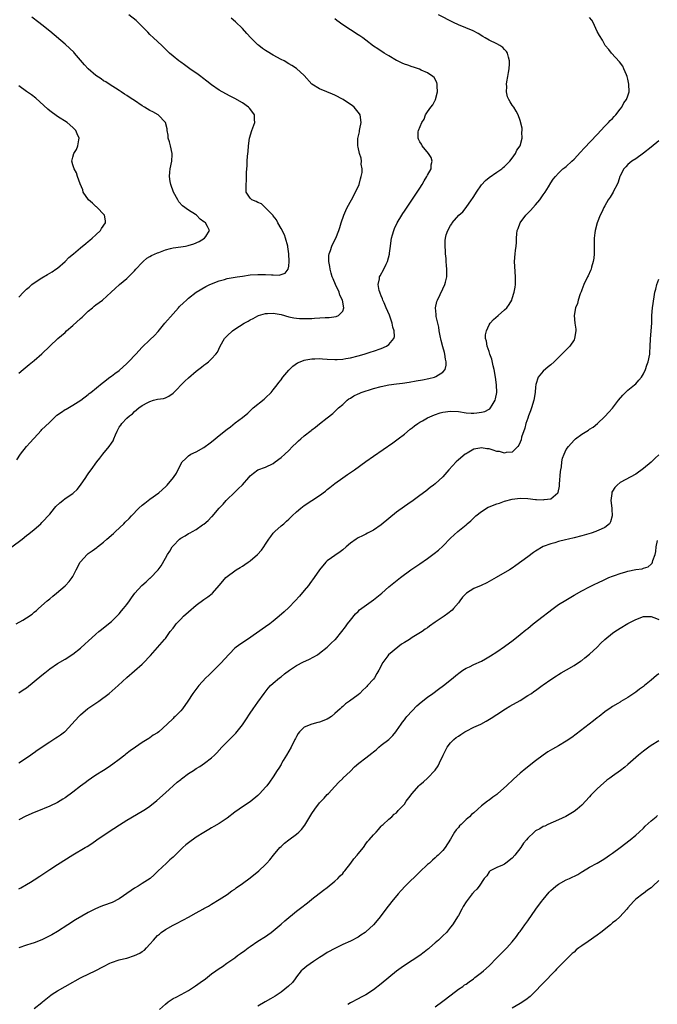
# Model space of a CAD drawing. Units: inches. Extents: x 2628000 to 2631000, y 1434000 to 1437000.
# Drawn here: x 2630535 to 2630701, y 1434572 to 1434828 of the extents above; entities that cross this region are included whole.
import ezdxf

# ---------------------------------------------------------------- set-up
doc = ezdxf.new("R2010")
doc.units = ezdxf.units.IN
doc.header["$MEASUREMENT"] = 0
doc.layers.add('LD26281434_10ft', color=91, linetype='Continuous')

msp = doc.modelspace()

# ---------------------------------------------------------------- linework, layer by layer
at = {"layer": 'LD26281434_10ft'}
for points, elevation in [([(2630533.22, 1434691), (2630535.85, 1434693), (2630537, 1434693.9), (2630537.63, 1434694.37), (2630539, 1434695.51), (2630540.7, 1434697), (2630541, 1434697.28), (2630543, 1434699.49), (2630544.24, 1434701), (2630544.57, 1434701.43), (2630545.6, 1434702.4), (2630546.38, 1434703), (2630547, 1434703.51), (2630549, 1434704.83), (2630549.22, 1434705), (2630550.13, 1434705.87), (2630551, 1434707.02), (2630552.35, 1434709), (2630552.63, 1434709.37), (2630553, 1434709.92), (2630553.46, 1434710.54), (2630553.77, 1434711), (2630555.19, 1434713), (2630556.01, 1434713.99), (2630556.76, 1434715), (2630558.47, 1434717), (2630559, 1434717.88), (2630559.5, 1434718.5), (2630559.67, 1434719), (2630560.07, 1434720.07), (2630560.48, 1434721), (2630560.66, 1434721.34), (2630561, 1434722.06), (2630561.42, 1434722.58), (2630561.68, 1434723), (2630563, 1434724.34), (2630563.69, 1434725), (2630564.49, 1434725.51), (2630565, 1434726.07), (2630566.1, 1434727), (2630567, 1434727.62), (2630568.42, 1434728.42), (2630569, 1434728.71), (2630569.97, 1434729), (2630571, 1434729.25), (2630572.51, 1434729.49), (2630573, 1434729.67), (2630573.92, 1434730.08), (2630575, 1434730.83), (2630578.08, 1434733.92), (2630579, 1434734.82), (2630581, 1434736.53), (2630582.42, 1434737.58), (2630583, 1434738.11), (2630583.54, 1434738.46), (2630584.18, 1434739), (2630585, 1434739.78), (2630586.14, 1434741), (2630586.53, 1434741.47), (2630587.23, 1434743), (2630588.35, 1434745), (2630589, 1434745.71), (2630590.38, 1434747), (2630591, 1434747.43), (2630593.48, 1434749), (2630594.46, 1434749.54), (2630595, 1434749.86), (2630595.76, 1434750.24), (2630597, 1434750.93), (2630597.19, 1434751), (2630599, 1434751.52), (2630599.51, 1434751.5), (2630601, 1434751.57), (2630601.47, 1434751.47), (2630603, 1434751.21), (2630605, 1434750.64), (2630606.36, 1434750.36), (2630607, 1434750.26), (2630607.8, 1434750.2), (2630609, 1434750.17), (2630610.25, 1434750.25), (2630611, 1434750.25), (2630611.72, 1434750.28), (2630614.45, 1434750.45), (2630615.53, 1434750.47), (2630617.29, 1434750.71), (2630617.95, 1434751), (2630619, 1434752.13), (2630619.29, 1434753), (2630618.95, 1434755), (2630618.28, 1434756.28), (2630618.09, 1434757), (2630617.14, 1434759), (2630616.51, 1434760.51), (2630616.31, 1434761), (2630616, 1434762), (2630615.73, 1434763), (2630615.67, 1434763.67), (2630615.41, 1434765), (2630615.44, 1434766.56), (2630615.5, 1434767), (2630615.82, 1434767.82), (2630616.16, 1434769), (2630616.41, 1434769.59), (2630617.19, 1434771), (2630617.99, 1434773), (2630618.23, 1434773.77), (2630618.57, 1434775), (2630619.26, 1434777), (2630619.81, 1434778.19), (2630620.19, 1434779), (2630621.29, 1434781), (2630622.36, 1434783), (2630623.24, 1434785), (2630623.58, 1434786.42), (2630623.83, 1434787), (2630624.06, 1434788.06), (2630624.06, 1434789), (2630623.8, 1434790.2), (2630623.86, 1434791), (2630623.79, 1434791.79), (2630623.33, 1434793), (2630623, 1434794.62), (2630622.9, 1434795), (2630622.93, 1434796.93), (2630623.37, 1434798.63), (2630623.39, 1434799), (2630623.44, 1434799.44), (2630623.77, 1434801), (2630623.5, 1434803), (2630623.32, 1434803.32), (2630623, 1434803.75), (2630621.96, 1434805), (2630621.42, 1434805.42), (2630621, 1434805.72), (2630619.11, 1434807), (2630617, 1434808.09), (2630616.38, 1434808.38), (2630614.85, 1434809), (2630613, 1434809.8), (2630611.04, 1434811), (2630609, 1434813.19), (2630607.05, 1434815.05), (2630605.84, 1434815.84), (2630605, 1434816.27), (2630603.79, 1434817), (2630603, 1434817.39), (2630601, 1434818.52), (2630599.44, 1434819.44), (2630599, 1434819.74), (2630598.21, 1434820.21), (2630597.21, 1434821), (2630597, 1434821.19), (2630595.15, 1434823), (2630594.15, 1434824.15), (2630593, 1434825.42), (2630591.17, 1434827.17), (2630590.07, 1434828.07)], 10770), ([(2630534.33, 1434671), (2630536.01, 1434672.01), (2630537, 1434672.57), (2630538.44, 1434673.56), (2630539, 1434674.03), (2630539.55, 1434674.45), (2630540.14, 1434675), (2630542.36, 1434677), (2630543, 1434677.54), (2630543.84, 1434678.16), (2630544.79, 1434679), (2630547, 1434680.86), (2630547.14, 1434681), (2630548.03, 1434681.97), (2630548.81, 1434683), (2630549, 1434683.33), (2630549.9, 1434685), (2630550.92, 1434687), (2630551, 1434687.13), (2630552.69, 1434689), (2630553, 1434689.25), (2630554.05, 1434689.95), (2630555.21, 1434690.79), (2630555.43, 1434691), (2630557, 1434692.24), (2630557.79, 1434693), (2630559.52, 1434694.48), (2630560.06, 1434695), (2630562.24, 1434697), (2630562.62, 1434697.38), (2630563.64, 1434698.36), (2630564.2, 1434699), (2630566.12, 1434701), (2630567, 1434701.81), (2630567.67, 1434702.33), (2630568.59, 1434703), (2630569, 1434703.33), (2630571.3, 1434705), (2630572.21, 1434705.79), (2630573.24, 1434706.76), (2630573.47, 1434707), (2630575.11, 1434709), (2630575.89, 1434710.11), (2630577, 1434712.4), (2630577.39, 1434713), (2630578.21, 1434713.79), (2630579, 1434714.59), (2630579.6, 1434715), (2630581, 1434715.65), (2630583, 1434716.76), (2630583.32, 1434717), (2630584.31, 1434717.69), (2630585, 1434718.22), (2630585.95, 1434719), (2630587, 1434719.9), (2630589, 1434721.54), (2630589.87, 1434722.13), (2630591.11, 1434723.11), (2630593, 1434724.51), (2630594.38, 1434725.62), (2630595.38, 1434726.62), (2630595.81, 1434727), (2630598.67, 1434729.33), (2630599, 1434729.63), (2630600.41, 1434731), (2630601, 1434731.69), (2630602, 1434733), (2630602.42, 1434733.58), (2630603, 1434734.32), (2630603.27, 1434734.73), (2630603.47, 1434735), (2630605, 1434736.82), (2630605.17, 1434737), (2630606.11, 1434737.89), (2630607.29, 1434738.71), (2630607.94, 1434739), (2630609, 1434739.42), (2630609.46, 1434739.46), (2630611, 1434739.79), (2630611.75, 1434739.75), (2630613, 1434739.82), (2630613.74, 1434739.74), (2630615, 1434739.65), (2630617, 1434739.55), (2630617.6, 1434739.6), (2630619, 1434739.67), (2630619.82, 1434739.82), (2630621, 1434740.02), (2630623, 1434740.54), (2630624.56, 1434741), (2630626.4, 1434741.6), (2630627, 1434741.77), (2630629, 1434742.42), (2630630.35, 1434743), (2630631, 1434743.47), (2630632.28, 1434745), (2630632.42, 1434745.58), (2630632.34, 1434747), (2630631.98, 1434747.98), (2630631.83, 1434749), (2630631.22, 1434750.78), (2630631.1, 1434751.1), (2630630.3, 1434753), (2630629.72, 1434754.28), (2630629.42, 1434755), (2630629.33, 1434755.33), (2630629, 1434756.12), (2630628.76, 1434756.76), (2630628.64, 1434757), (2630628.49, 1434757.51), (2630628.22, 1434759), (2630628.53, 1434760.53), (2630628.55, 1434761), (2630628.69, 1434761.31), (2630629.67, 1434763), (2630630.26, 1434764.26), (2630630.65, 1434765), (2630631.11, 1434766.89), (2630631.12, 1434767.12), (2630631.36, 1434769), (2630631.6, 1434770.4), (2630631.67, 1434771), (2630631.94, 1434771.94), (2630632.23, 1434773), (2630632.43, 1434773.57), (2630633.12, 1434775), (2630634.3, 1434777), (2630634.56, 1434777.44), (2630635, 1434778.04), (2630638.29, 1434783), (2630639, 1434784.02), (2630639.64, 1434785), (2630640.13, 1434785.87), (2630640.84, 1434787), (2630641, 1434787.34), (2630641.92, 1434789), (2630641.98, 1434790.02), (2630642.24, 1434791), (2630641.98, 1434791.98), (2630641.27, 1434793), (2630639.63, 1434795), (2630639.41, 1434795.41), (2630639, 1434796.01), (2630638.68, 1434796.68), (2630638.54, 1434797), (2630638.6, 1434798.6), (2630638.66, 1434799), (2630639.5, 1434801), (2630640.09, 1434801.91), (2630640.52, 1434803), (2630641, 1434803.84), (2630641.89, 1434805), (2630642.34, 1434805.66), (2630643, 1434806.86), (2630643.06, 1434806.94), (2630643.09, 1434807), (2630643.61, 1434809), (2630643.5, 1434810.5), (2630643.5, 1434811), (2630643.4, 1434811.4), (2630642.7, 1434812.7), (2630642.4, 1434813), (2630641, 1434813.94), (2630639.35, 1434814.65), (2630638.88, 1434814.88), (2630637.38, 1434815.38), (2630637, 1434815.46), (2630635.89, 1434815.89), (2630635, 1434816.18), (2630634.43, 1434816.43), (2630633.25, 1434817), (2630633, 1434817.14), (2630631, 1434818.34), (2630629.79, 1434819), (2630628.11, 1434820.11), (2630627, 1434820.87), (2630625, 1434822.42), (2630624.2, 1434823), (2630623.49, 1434823.49), (2630623, 1434823.81), (2630621, 1434825.03), (2630619, 1434826.37), (2630617.51, 1434827.51), (2630617, 1434827.94)], 10780), ([(2630534.44, 1434713.56), (2630535.47, 1434715), (2630537.02, 1434717), (2630537.93, 1434718.07), (2630538.78, 1434719), (2630539, 1434719.21), (2630540.8, 1434721.2), (2630541, 1434721.38), (2630541.8, 1434722.2), (2630543, 1434723.35), (2630544.9, 1434725.1), (2630546.04, 1434725.96), (2630547, 1434726.59), (2630547.28, 1434726.72), (2630549, 1434727.71), (2630551.08, 1434729), (2630553, 1434730.48), (2630553.28, 1434730.72), (2630553.65, 1434731), (2630556.59, 1434733.41), (2630557, 1434733.72), (2630558.64, 1434735), (2630559, 1434735.25), (2630559.94, 1434735.94), (2630561, 1434736.74), (2630563, 1434738.53), (2630563.47, 1434739), (2630565.37, 1434741), (2630567, 1434742.75), (2630569, 1434744.72), (2630570.17, 1434745.83), (2630571.13, 1434746.87), (2630572.89, 1434749), (2630575, 1434751.45), (2630576.45, 1434753), (2630576.7, 1434753.3), (2630577.69, 1434754.31), (2630578.5, 1434755), (2630579, 1434755.49), (2630580.98, 1434757.02), (2630583.5, 1434758.5), (2630584.53, 1434759), (2630587, 1434759.99), (2630588.35, 1434760.35), (2630589, 1434760.55), (2630591.6, 1434761), (2630593, 1434761.22), (2630595, 1434761.5), (2630597, 1434761.63), (2630598.4, 1434761.6), (2630599, 1434761.6), (2630600.5, 1434761.5), (2630601, 1434761.52), (2630602.51, 1434761.49), (2630604.05, 1434761.95), (2630604.83, 1434763), (2630605, 1434763.76), (2630605.12, 1434765), (2630605.03, 1434767), (2630604.76, 1434768.76), (2630604.73, 1434769), (2630604.18, 1434771), (2630603.87, 1434771.87), (2630603, 1434773.56), (2630602.17, 1434775), (2630601.83, 1434775.83), (2630601, 1434776.86), (2630600.95, 1434776.95), (2630599, 1434778.94), (2630598.9, 1434779), (2630597.95, 1434779.95), (2630597, 1434780.29), (2630596.58, 1434780.58), (2630595.41, 1434781), (2630595, 1434781.43), (2630593.94, 1434783), (2630593.97, 1434785), (2630594.04, 1434785.96), (2630594.08, 1434787), (2630594.07, 1434788.07), (2630594.13, 1434789), (2630594.22, 1434789.78), (2630594.25, 1434791), (2630594.33, 1434792.33), (2630594.49, 1434793.51), (2630594.6, 1434795), (2630594.86, 1434797), (2630595.44, 1434799), (2630596.18, 1434801), (2630596.15, 1434801.85), (2630596.14, 1434803), (2630595.66, 1434803.66), (2630594.79, 1434804.79), (2630594.59, 1434805), (2630593, 1434806.12), (2630591, 1434807.26), (2630589.83, 1434807.83), (2630587.75, 1434809), (2630587, 1434809.44), (2630585, 1434810.85), (2630583.8, 1434811.8), (2630582.66, 1434812.66), (2630582.18, 1434813), (2630581.52, 1434813.52), (2630579.32, 1434815), (2630578, 1434816), (2630577, 1434816.65), (2630576.52, 1434817), (2630575, 1434818.21), (2630574.1, 1434819), (2630572.55, 1434820.55), (2630572.05, 1434821), (2630569.95, 1434823), (2630569, 1434823.87), (2630568.48, 1434824.48), (2630567, 1434825.93), (2630565.47, 1434827.47), (2630563.53, 1434829)], 10760), ([(2630535, 1434653.12), (2630536.13, 1434653.87), (2630537, 1434654.45), (2630539, 1434656.08), (2630541, 1434657.74), (2630541.71, 1434658.29), (2630542.57, 1434659), (2630543, 1434659.33), (2630545, 1434660.71), (2630547, 1434661.87), (2630549, 1434663.14), (2630551, 1434664.72), (2630552.18, 1434665.82), (2630553, 1434666.53), (2630555, 1434668.36), (2630555.77, 1434669), (2630556.43, 1434669.57), (2630558.27, 1434671), (2630559, 1434671.63), (2630560.43, 1434673), (2630561, 1434673.6), (2630561.64, 1434674.36), (2630562.17, 1434675), (2630563, 1434676.07), (2630563.69, 1434677), (2630564.23, 1434677.77), (2630565.12, 1434679), (2630566.91, 1434681), (2630568.06, 1434681.94), (2630569, 1434682.83), (2630569.1, 1434682.9), (2630571.1, 1434685), (2630571.94, 1434686.06), (2630573, 1434688.09), (2630573.52, 1434689), (2630574.16, 1434689.84), (2630574.79, 1434691), (2630575, 1434691.24), (2630576.71, 1434693), (2630577, 1434693.23), (2630578.16, 1434693.84), (2630579, 1434694.42), (2630579.4, 1434694.6), (2630580.04, 1434695), (2630581, 1434695.5), (2630582.68, 1434696.68), (2630583, 1434696.89), (2630584.15, 1434697.85), (2630585, 1434698.8), (2630585.11, 1434698.89), (2630587, 1434701.01), (2630587.96, 1434702.04), (2630588.78, 1434703), (2630589, 1434703.28), (2630590.83, 1434705), (2630591.93, 1434706.07), (2630593, 1434707.06), (2630594.63, 1434709), (2630595, 1434709.41), (2630595.87, 1434710.13), (2630597, 1434710.96), (2630599, 1434711.68), (2630601, 1434712.64), (2630601.5, 1434713), (2630603, 1434714.14), (2630603.96, 1434715), (2630605, 1434715.96), (2630606.01, 1434717), (2630607, 1434717.99), (2630607.52, 1434718.48), (2630608.13, 1434719), (2630609, 1434719.8), (2630610.82, 1434721.18), (2630611, 1434721.36), (2630611.96, 1434722.04), (2630613, 1434722.9), (2630615, 1434724.44), (2630616.42, 1434725.58), (2630617, 1434726.07), (2630617.95, 1434727), (2630619, 1434727.94), (2630620.15, 1434729), (2630620.63, 1434729.37), (2630621, 1434729.57), (2630621.86, 1434730.14), (2630623, 1434730.63), (2630623.24, 1434730.76), (2630623.78, 1434731), (2630627, 1434732.04), (2630629, 1434732.59), (2630631, 1434733), (2630633, 1434733.29), (2630634.52, 1434733.48), (2630636.27, 1434733.73), (2630638.03, 1434734.03), (2630639.71, 1434734.29), (2630641.38, 1434734.62), (2630642.84, 1434735), (2630643, 1434735.05), (2630643.2, 1434735.2), (2630645, 1434736.33), (2630645.55, 1434737), (2630645.87, 1434738.13), (2630645.83, 1434739), (2630645.65, 1434739.65), (2630645.51, 1434741), (2630645.37, 1434741.37), (2630645, 1434742.83), (2630644.54, 1434744.54), (2630644.28, 1434745.72), (2630644.04, 1434747), (2630643.92, 1434747.92), (2630643.65, 1434749), (2630643.26, 1434750.74), (2630643.23, 1434751), (2630643.24, 1434751.24), (2630643.09, 1434753), (2630643.42, 1434754.58), (2630643.55, 1434755), (2630645, 1434757.93), (2630645.49, 1434759), (2630645.63, 1434759.63), (2630645.97, 1434761), (2630646, 1434763), (2630645.93, 1434763.93), (2630645.83, 1434765), (2630645.81, 1434765.81), (2630645.67, 1434767), (2630645.7, 1434767.7), (2630645.56, 1434769), (2630645.57, 1434770.43), (2630645.64, 1434771), (2630645.88, 1434771.88), (2630646.24, 1434773), (2630647, 1434774.31), (2630647.27, 1434774.73), (2630647.4, 1434775), (2630649.16, 1434777), (2630650.12, 1434777.88), (2630651.04, 1434778.96), (2630652.45, 1434781), (2630652.67, 1434781.33), (2630653, 1434781.89), (2630653.72, 1434783), (2630655, 1434784.87), (2630656.03, 1434785.98), (2630657, 1434786.79), (2630659, 1434788.17), (2630660.24, 1434789), (2630660.64, 1434789.36), (2630661, 1434789.64), (2630662.37, 1434791), (2630663, 1434791.82), (2630663.83, 1434793), (2630664.15, 1434793.85), (2630665, 1434794.98), (2630665.54, 1434797), (2630665.45, 1434798.55), (2630665.57, 1434799), (2630665.59, 1434799.59), (2630665, 1434801.57), (2630664.52, 1434803), (2630663.97, 1434803.97), (2630663.41, 1434805), (2630663, 1434805.54), (2630662.4, 1434806.4), (2630662.13, 1434807), (2630661.73, 1434807.73), (2630661.51, 1434809), (2630661.61, 1434810.39), (2630661.53, 1434811), (2630661.57, 1434811.57), (2630661.84, 1434813), (2630662, 1434814), (2630662.22, 1434815), (2630662.25, 1434816.25), (2630662.3, 1434817), (2630661.99, 1434818.01), (2630661.75, 1434819), (2630661.49, 1434819.49), (2630661, 1434819.96), (2630660.5, 1434820.5), (2630659.73, 1434821), (2630659, 1434821.41), (2630657, 1434822.43), (2630655.98, 1434823), (2630655.37, 1434823.37), (2630654.12, 1434824.12), (2630652.81, 1434824.81), (2630649, 1434826.4), (2630647.77, 1434827), (2630643.81, 1434829)], 10790), ([(2630535, 1434736.05), (2630536.09, 1434737), (2630537.72, 1434738.28), (2630538.56, 1434739), (2630539, 1434739.36), (2630540.95, 1434741.05), (2630545.13, 1434745), (2630547, 1434746.62), (2630547.37, 1434747), (2630549, 1434748.38), (2630551, 1434750.19), (2630551.45, 1434750.54), (2630553, 1434752.08), (2630554.11, 1434753), (2630554.58, 1434753.42), (2630555, 1434753.75), (2630556.73, 1434755), (2630558.97, 1434757), (2630559.99, 1434758.01), (2630561.11, 1434759), (2630563, 1434760.61), (2630564.2, 1434761.8), (2630565, 1434762.55), (2630565.36, 1434763), (2630567, 1434764.75), (2630567.26, 1434765), (2630568.18, 1434765.82), (2630569, 1434766.25), (2630569.44, 1434766.56), (2630571, 1434767.21), (2630571.31, 1434767.31), (2630573, 1434767.99), (2630574.34, 1434768.34), (2630575, 1434768.54), (2630577, 1434768.83), (2630578.26, 1434769), (2630578.88, 1434769.12), (2630580.41, 1434769.59), (2630581.78, 1434770.21), (2630583.2, 1434771), (2630583.49, 1434771.49), (2630584.43, 1434773), (2630583.94, 1434774.06), (2630583.38, 1434775), (2630583.15, 1434775.15), (2630583, 1434775.32), (2630582.01, 1434776.01), (2630581.1, 1434777), (2630580.79, 1434777.21), (2630579, 1434778.29), (2630577.45, 1434779.45), (2630576.49, 1434780.49), (2630576.2, 1434781), (2630575.11, 1434783), (2630574.39, 1434785), (2630574.24, 1434785.76), (2630574.05, 1434787), (2630574.16, 1434788.16), (2630574.23, 1434789), (2630574.7, 1434791), (2630574.78, 1434792.78), (2630574.81, 1434793), (2630574.34, 1434795), (2630574.06, 1434796.06), (2630573.76, 1434797), (2630573.72, 1434797.72), (2630573.45, 1434799), (2630573.44, 1434799.44), (2630573.02, 1434801), (2630573, 1434801.03), (2630571.14, 1434803), (2630569.77, 1434803.77), (2630569, 1434804.18), (2630567.57, 1434805), (2630567, 1434805.35), (2630565, 1434806.71), (2630564.54, 1434807), (2630563.63, 1434807.63), (2630563, 1434808.08), (2630562.42, 1434808.42), (2630561.52, 1434809), (2630561, 1434809.37), (2630558.44, 1434811), (2630557.55, 1434811.55), (2630557, 1434811.85), (2630556.34, 1434812.34), (2630555, 1434813.24), (2630552.95, 1434815), (2630552.01, 1434816.01), (2630551, 1434817.17), (2630549.46, 1434819), (2630549.24, 1434819.24), (2630548.23, 1434820.23), (2630547, 1434821.37), (2630543, 1434824.72), (2630541, 1434826.35), (2630540.15, 1434827), (2630538.34, 1434828.34)], 10750), ([(2630535, 1434634.95), (2630538, 1434637), (2630538.58, 1434637.42), (2630539, 1434637.69), (2630539.76, 1434638.24), (2630543, 1434640.43), (2630544.56, 1434641.44), (2630545, 1434641.69), (2630545.78, 1434642.22), (2630546.85, 1434643), (2630547, 1434643.13), (2630548.77, 1434645), (2630550.57, 1434647), (2630551, 1434647.44), (2630552.93, 1434649.07), (2630555.73, 1434651), (2630558.4, 1434653), (2630560.75, 1434655), (2630563, 1434657.11), (2630567, 1434660.6), (2630567.43, 1434661), (2630569, 1434662.64), (2630569.16, 1434662.84), (2630571, 1434664.92), (2630572.76, 1434667), (2630573, 1434667.26), (2630574.24, 1434669), (2630575, 1434669.94), (2630575.46, 1434670.54), (2630575.82, 1434671), (2630577, 1434672.26), (2630577.75, 1434673), (2630579, 1434674.17), (2630581, 1434675.85), (2630583, 1434677.3), (2630584.01, 1434677.99), (2630585.12, 1434678.88), (2630585.25, 1434679), (2630587, 1434680.93), (2630587.92, 1434682.08), (2630588.7, 1434683), (2630589, 1434683.29), (2630591, 1434684.76), (2630591.38, 1434685), (2630592.4, 1434685.6), (2630593, 1434686), (2630593.61, 1434686.39), (2630594.5, 1434687), (2630595, 1434687.36), (2630596.94, 1434689), (2630597.9, 1434690.1), (2630598.53, 1434691), (2630599, 1434691.65), (2630599.84, 1434693), (2630600.32, 1434693.68), (2630601, 1434694.54), (2630601.43, 1434695), (2630603, 1434696.45), (2630603.7, 1434697), (2630604.39, 1434697.61), (2630605, 1434698.21), (2630605.43, 1434698.57), (2630605.89, 1434699), (2630607, 1434700.09), (2630608.11, 1434701), (2630609, 1434701.69), (2630613, 1434704.34), (2630614.52, 1434705.47), (2630615, 1434705.84), (2630615.63, 1434706.37), (2630617, 1434707.42), (2630619, 1434708.88), (2630620.26, 1434709.74), (2630622.04, 1434711), (2630625, 1434713.13), (2630627, 1434714.53), (2630632.02, 1434717.98), (2630633.39, 1434719), (2630635, 1434720.24), (2630636.52, 1434721.48), (2630637, 1434721.84), (2630637.63, 1434722.37), (2630638.47, 1434723), (2630639, 1434723.32), (2630639.66, 1434723.66), (2630641, 1434724.42), (2630642.19, 1434725), (2630642.77, 1434725.23), (2630644.28, 1434725.72), (2630645, 1434725.92), (2630647, 1434726.21), (2630649, 1434726.05), (2630651, 1434725.73), (2630652.35, 1434725.65), (2630653, 1434725.63), (2630653.76, 1434725.76), (2630655, 1434725.88), (2630655.89, 1434726.11), (2630657, 1434726.7), (2630657.18, 1434726.82), (2630657.32, 1434727), (2630657.73, 1434727.73), (2630658.52, 1434729), (2630658.62, 1434729.38), (2630658.94, 1434731), (2630658.91, 1434733), (2630658.66, 1434735), (2630658.3, 1434737), (2630658.06, 1434737.94), (2630657.67, 1434739.67), (2630657.19, 1434741), (2630657, 1434741.64), (2630656.48, 1434743), (2630656.31, 1434744.31), (2630656.06, 1434745), (2630656.06, 1434745.94), (2630656.27, 1434747), (2630657, 1434748.57), (2630657.24, 1434749), (2630658.09, 1434749.91), (2630659.29, 1434751), (2630661, 1434752.46), (2630661.54, 1434753), (2630662.19, 1434753.81), (2630662.88, 1434755), (2630663, 1434755.36), (2630663.5, 1434757), (2630663.7, 1434758.3), (2630663.78, 1434759), (2630663.84, 1434761), (2630663.67, 1434763.67), (2630663.6, 1434765), (2630663.73, 1434767), (2630663.82, 1434767.82), (2630663.98, 1434769), (2630664.07, 1434769.93), (2630664.1, 1434771), (2630664.16, 1434772.16), (2630664.27, 1434773), (2630664.49, 1434773.51), (2630665.02, 1434775), (2630666.52, 1434777), (2630667, 1434777.51), (2630667.74, 1434778.26), (2630669, 1434779.72), (2630670.16, 1434781), (2630671, 1434782.3), (2630671.53, 1434783), (2630672.38, 1434784.38), (2630673, 1434785.43), (2630673.62, 1434786.38), (2630674.17, 1434787), (2630675, 1434787.88), (2630676.14, 1434789), (2630676.61, 1434789.39), (2630677, 1434789.66), (2630678.43, 1434791), (2630679, 1434791.51), (2630680.68, 1434793.32), (2630681.62, 1434794.38), (2630685, 1434797.96), (2630687, 1434800.11), (2630687.93, 1434801), (2630688.41, 1434801.59), (2630689, 1434802.12), (2630689.4, 1434802.6), (2630689.84, 1434803), (2630691, 1434804.48), (2630691.38, 1434805), (2630691.89, 1434806.11), (2630692.64, 1434807), (2630693, 1434807.98), (2630693.3, 1434809), (2630693.23, 1434811), (2630693, 1434812.27), (2630692.8, 1434813), (2630692.62, 1434813.38), (2630691.94, 1434815), (2630691.62, 1434815.62), (2630690.78, 1434816.78), (2630688.73, 1434819), (2630688.01, 1434820.01), (2630687.12, 1434821), (2630687, 1434821.15), (2630686.35, 1434822.35), (2630685.59, 1434823.59), (2630685, 1434824.66), (2630683.96, 1434827), (2630683.58, 1434827.58), (2630683, 1434828.3)], 10800), ([(2630535, 1434755.76), (2630536.17, 1434757), (2630537, 1434757.83), (2630537.65, 1434758.35), (2630538.41, 1434759), (2630539, 1434759.46), (2630541, 1434760.76), (2630542.41, 1434761.59), (2630543.65, 1434762.35), (2630544.62, 1434763), (2630545, 1434763.29), (2630546.98, 1434765), (2630548.01, 1434765.99), (2630549.16, 1434767), (2630551, 1434768.5), (2630552.35, 1434769.65), (2630553, 1434770.16), (2630553.45, 1434770.55), (2630554.05, 1434771), (2630555, 1434771.89), (2630556.19, 1434773), (2630556.48, 1434773.52), (2630557.48, 1434775), (2630557.5, 1434775.5), (2630557.25, 1434777), (2630555.15, 1434779.15), (2630555, 1434779.26), (2630554.11, 1434780.11), (2630553.04, 1434781), (2630551.72, 1434783), (2630551.57, 1434783.57), (2630550.89, 1434785.11), (2630550.25, 1434787), (2630549.96, 1434787.96), (2630549.32, 1434789), (2630549.27, 1434789.27), (2630549, 1434790.1), (2630548.77, 1434791), (2630549, 1434792.04), (2630549.24, 1434793), (2630549.95, 1434794.05), (2630550.3, 1434795), (2630550.55, 1434796.55), (2630550.68, 1434797), (2630550.13, 1434798.13), (2630549.79, 1434799), (2630549, 1434799.74), (2630547.53, 1434801), (2630545, 1434802.59), (2630543, 1434804.1), (2630542.52, 1434804.52), (2630539.39, 1434807.39), (2630538.25, 1434808.25), (2630537, 1434809.11), (2630535, 1434810.58)], 10740), ([(2630701, 1434796.3), (2630699, 1434794.6), (2630697, 1434793.05), (2630695, 1434791.65), (2630694.01, 1434791), (2630693, 1434790.15), (2630692.43, 1434789.57), (2630691.96, 1434789), (2630691, 1434787.18), (2630690.92, 1434787), (2630690.44, 1434785.56), (2630690.17, 1434785), (2630689.25, 1434783.25), (2630689.13, 1434783), (2630688.36, 1434781.64), (2630687.9, 1434781), (2630687, 1434779.47), (2630686.75, 1434779), (2630686.21, 1434777.79), (2630685.82, 1434777), (2630685.02, 1434775), (2630684.5, 1434773), (2630684.41, 1434772.41), (2630684.21, 1434771), (2630684.19, 1434769), (2630684.21, 1434767), (2630684.12, 1434765.88), (2630683.99, 1434765), (2630683.53, 1434763.53), (2630683.41, 1434763), (2630683.3, 1434762.7), (2630682.69, 1434761.31), (2630682.51, 1434761), (2630681.55, 1434759), (2630681, 1434757.66), (2630680.84, 1434757.16), (2630680.63, 1434756.63), (2630680.1, 1434755), (2630679.86, 1434754.14), (2630679.38, 1434753), (2630679.04, 1434751), (2630679.25, 1434749), (2630679.46, 1434747.46), (2630679.47, 1434747), (2630679.14, 1434745), (2630679, 1434744.72), (2630677.91, 1434743), (2630677, 1434742.06), (2630673.89, 1434739), (2630673, 1434738.22), (2630672.33, 1434737.67), (2630671, 1434736.54), (2630669.72, 1434735), (2630669.1, 1434733.1), (2630669.06, 1434733), (2630669, 1434732.47), (2630668.9, 1434731), (2630668.62, 1434729), (2630668.01, 1434727), (2630667.74, 1434726.26), (2630667.23, 1434725), (2630667, 1434724.38), (2630666.54, 1434723), (2630666.2, 1434721.8), (2630665.42, 1434719.42), (2630665.25, 1434718.75), (2630665, 1434718.17), (2630664.68, 1434717.32), (2630664.42, 1434717), (2630663, 1434715.55), (2630661.43, 1434715.43), (2630661, 1434715.28), (2630659.68, 1434715.68), (2630659, 1434715.76), (2630658.04, 1434716.04), (2630657, 1434716.37), (2630656.39, 1434716.39), (2630655, 1434716.68), (2630654.54, 1434716.54), (2630653, 1434716.28), (2630651.32, 1434715.32), (2630651, 1434715.15), (2630650.78, 1434715), (2630649, 1434713.54), (2630648.4, 1434713), (2630646.55, 1434711), (2630645, 1434709.18), (2630643, 1434707.36), (2630642.53, 1434707), (2630641.65, 1434706.35), (2630640.53, 1434705.47), (2630639, 1434704.3), (2630637.25, 1434703), (2630635.92, 1434702.08), (2630635, 1434701.48), (2630633, 1434699.99), (2630629, 1434696.7), (2630627, 1434695.32), (2630625.47, 1434694.53), (2630625, 1434694.27), (2630624.11, 1434693.89), (2630623, 1434693.31), (2630622.49, 1434693), (2630621, 1434691.95), (2630619.92, 1434691), (2630619, 1434690.22), (2630618.31, 1434689.69), (2630617, 1434688.77), (2630616.12, 1434688.12), (2630615, 1434687.34), (2630614.63, 1434687), (2630613, 1434685.07), (2630611.63, 1434683), (2630610.51, 1434681.49), (2630610.12, 1434681), (2630609, 1434679.66), (2630607.76, 1434678.24), (2630606.64, 1434677), (2630605, 1434675.3), (2630603.84, 1434674.16), (2630602.55, 1434673), (2630601, 1434671.69), (2630600.07, 1434671), (2630599, 1434670.24), (2630594.27, 1434667), (2630592.3, 1434665.7), (2630591, 1434664.68), (2630588.24, 1434661.76), (2630587.59, 1434661), (2630587, 1434660.36), (2630585.57, 1434659), (2630585, 1434658.38), (2630584.27, 1434657.73), (2630583.53, 1434657), (2630581.68, 1434655), (2630580.12, 1434653), (2630578.83, 1434651), (2630577.42, 1434649), (2630577, 1434648.5), (2630575.51, 1434647), (2630575.23, 1434646.77), (2630575, 1434646.51), (2630573.46, 1434645), (2630571.29, 1434643), (2630571, 1434642.77), (2630569.88, 1434642.12), (2630569, 1434641.44), (2630568.72, 1434641.28), (2630568.32, 1434641), (2630567, 1434640.23), (2630565.23, 1434639), (2630563.9, 1434638.1), (2630562.77, 1434637.23), (2630562.52, 1434637), (2630561, 1434635.86), (2630559.39, 1434634.61), (2630558.2, 1434633.8), (2630557, 1434633.03), (2630555, 1434631.78), (2630553.83, 1434631), (2630553, 1434630.42), (2630552.2, 1434629.8), (2630551, 1434628.9), (2630549, 1434627.36), (2630547, 1434625.94), (2630546.42, 1434625.58), (2630545, 1434624.71), (2630543, 1434623.71), (2630539.64, 1434622.36), (2630539, 1434622.13), (2630536.83, 1434621.17), (2630535, 1434620.21)], 10810), ([(2630535, 1434602.28), (2630535.48, 1434602.52), (2630537, 1434603.4), (2630538.05, 1434604.05), (2630539, 1434604.62), (2630540.45, 1434605.55), (2630543, 1434607.29), (2630545, 1434608.58), (2630549, 1434611.09), (2630552.18, 1434613), (2630552.7, 1434613.3), (2630553.91, 1434614.09), (2630555.2, 1434615), (2630558.17, 1434617), (2630561.09, 1434618.91), (2630563, 1434620.07), (2630567, 1434622.42), (2630567.88, 1434623), (2630569, 1434623.78), (2630570.79, 1434625.21), (2630573, 1434627.18), (2630576.03, 1434629.97), (2630577, 1434630.69), (2630577.17, 1434630.83), (2630579, 1434632.17), (2630580.3, 1434633), (2630581, 1434633.47), (2630581.95, 1434634.05), (2630583.14, 1434634.86), (2630585, 1434636.31), (2630585.77, 1434637), (2630586.4, 1434637.6), (2630587.69, 1434639), (2630589.62, 1434641), (2630591, 1434642.38), (2630591.29, 1434642.71), (2630593, 1434644.79), (2630593.89, 1434646.11), (2630595, 1434647.83), (2630595.78, 1434649), (2630597, 1434650.74), (2630598.63, 1434653), (2630599.66, 1434654.34), (2630600.3, 1434655), (2630601, 1434655.66), (2630602.6, 1434657), (2630603, 1434657.3), (2630603.94, 1434658.06), (2630605.23, 1434659), (2630607, 1434660.22), (2630608.8, 1434661.2), (2630610.19, 1434661.81), (2630611.55, 1434662.45), (2630612.45, 1434663), (2630613, 1434663.39), (2630614.98, 1434665), (2630616.02, 1434665.98), (2630617, 1434666.86), (2630617.14, 1434667), (2630618.82, 1434669), (2630619.71, 1434670.29), (2630620.29, 1434671), (2630621, 1434672.01), (2630622.34, 1434673.66), (2630623, 1434674.23), (2630623.38, 1434674.62), (2630627, 1434677.23), (2630629.12, 1434679), (2630631, 1434680.66), (2630633.96, 1434683), (2630636.71, 1434685), (2630639, 1434686.57), (2630641, 1434688), (2630642.71, 1434689.29), (2630643.83, 1434690.17), (2630645, 1434691.21), (2630647, 1434693.21), (2630648.88, 1434695), (2630651, 1434696.74), (2630651.27, 1434697), (2630652.22, 1434697.78), (2630653.26, 1434698.74), (2630653.51, 1434699), (2630655, 1434700.14), (2630656.76, 1434701.24), (2630657, 1434701.36), (2630659, 1434702.18), (2630659.64, 1434702.36), (2630661, 1434702.83), (2630663, 1434703.37), (2630665, 1434703.63), (2630667, 1434703.55), (2630669, 1434703.31), (2630669.31, 1434703.31), (2630671, 1434703.18), (2630671.26, 1434703.26), (2630673, 1434703.48), (2630674.84, 1434705), (2630674.91, 1434705.09), (2630675.25, 1434706.75), (2630675.23, 1434707.23), (2630675.51, 1434710.49), (2630675.57, 1434711), (2630675.71, 1434711.71), (2630675.86, 1434713), (2630676.05, 1434713.95), (2630676.42, 1434715), (2630677, 1434716.2), (2630677.55, 1434717), (2630679, 1434718.66), (2630679.41, 1434719), (2630681, 1434720.19), (2630682.74, 1434721.26), (2630683, 1434721.48), (2630683.95, 1434722.05), (2630685.11, 1434723), (2630687, 1434724.79), (2630688.07, 1434725.93), (2630689, 1434726.99), (2630690.54, 1434729), (2630691.68, 1434730.32), (2630692.34, 1434731), (2630693, 1434731.63), (2630694.71, 1434733), (2630695, 1434733.28), (2630695.82, 1434734.18), (2630696.51, 1434735), (2630697, 1434735.87), (2630697.54, 1434737), (2630697.89, 1434738.11), (2630698.23, 1434739), (2630698.63, 1434741), (2630698.67, 1434741.33), (2630698.78, 1434743), (2630698.87, 1434744.87), (2630699.03, 1434746.97), (2630699.14, 1434749), (2630699.22, 1434750.78), (2630699.21, 1434751), (2630699.38, 1434753), (2630699.8, 1434755.8), (2630700, 1434757), (2630700.2, 1434757.8), (2630700.45, 1434759), (2630701, 1434760.43)], 10820), ([(2630701, 1434714.84), (2630700.04, 1434713.96), (2630699, 1434712.95), (2630697, 1434711.3), (2630695, 1434709.86), (2630691, 1434707.67), (2630690.15, 1434707), (2630689.58, 1434706.42), (2630689, 1434705.45), (2630688.85, 1434705.15), (2630688.8, 1434705), (2630688.8, 1434704.8), (2630688.58, 1434703), (2630688.8, 1434701), (2630688.8, 1434700.8), (2630688.92, 1434699), (2630688.49, 1434697.51), (2630688.19, 1434697), (2630687, 1434696.04), (2630685.27, 1434695.27), (2630685, 1434695.12), (2630684.69, 1434695), (2630683.43, 1434694.57), (2630681, 1434693.85), (2630679, 1434693.32), (2630677.59, 1434693), (2630676.77, 1434692.77), (2630675, 1434692.34), (2630674.03, 1434692.03), (2630673, 1434691.77), (2630671, 1434691.04), (2630669, 1434689.85), (2630668.51, 1434689.49), (2630667, 1434688.44), (2630663.88, 1434686.12), (2630663, 1434685.49), (2630662.25, 1434685), (2630658.8, 1434683), (2630656.37, 1434681.63), (2630654.95, 1434681), (2630653, 1434680.17), (2630651.13, 1434679), (2630651, 1434678.89), (2630650.08, 1434677.92), (2630649.37, 1434677), (2630649, 1434676.47), (2630647.78, 1434675), (2630647.41, 1434674.59), (2630646.29, 1434673.71), (2630645.29, 1434673), (2630643, 1434671.47), (2630641.54, 1434670.46), (2630641, 1434670.01), (2630640.4, 1434669.6), (2630639.59, 1434669), (2630637, 1434667.46), (2630636.32, 1434667), (2630635, 1434666.2), (2630634.27, 1434665.73), (2630633.32, 1434665), (2630630.91, 1434663), (2630630.7, 1434662.7), (2630629.4, 1434661), (2630628.4, 1434659), (2630627.84, 1434658.16), (2630627.23, 1434657), (2630627, 1434656.71), (2630625.47, 1434655), (2630625.22, 1434654.78), (2630625, 1434654.51), (2630624.19, 1434653.81), (2630623.42, 1434653), (2630623, 1434652.64), (2630620.76, 1434651), (2630619.72, 1434650.28), (2630619, 1434649.63), (2630618.66, 1434649.34), (2630618.35, 1434649), (2630617, 1434647.76), (2630616.1, 1434647), (2630615.44, 1434646.56), (2630615, 1434646.34), (2630613, 1434645.54), (2630612.56, 1434645.44), (2630611, 1434644.98), (2630609, 1434644.19), (2630607.8, 1434643), (2630607.44, 1434642.56), (2630607, 1434641.79), (2630606.73, 1434641.27), (2630606.63, 1434641), (2630605.61, 1434639), (2630605, 1434637.97), (2630604.4, 1434637), (2630603.56, 1434635.56), (2630603.25, 1434635), (2630603.17, 1434634.83), (2630603, 1434634.52), (2630602.43, 1434633.57), (2630602.03, 1434633), (2630601, 1434631.31), (2630600.01, 1434629.99), (2630599.31, 1434629), (2630599, 1434628.63), (2630597.52, 1434627), (2630597, 1434626.52), (2630595, 1434624.88), (2630593, 1434623.58), (2630592.17, 1434623), (2630591, 1434622.17), (2630589, 1434620.64), (2630587, 1434619.24), (2630585.57, 1434618.43), (2630585, 1434618.08), (2630584.28, 1434617.72), (2630583, 1434616.93), (2630581, 1434615.67), (2630579, 1434614.23), (2630578.3, 1434613.7), (2630577.53, 1434613), (2630575, 1434610.51), (2630574.18, 1434609.82), (2630573.26, 1434609), (2630571.08, 1434606.92), (2630570.07, 1434605.93), (2630569.07, 1434605), (2630567, 1434603.65), (2630565.93, 1434603), (2630565, 1434602.48), (2630564.11, 1434601.89), (2630561, 1434599.73), (2630559.23, 1434598.77), (2630557, 1434597.95), (2630556.29, 1434597.71), (2630554.86, 1434597.14), (2630553, 1434596.18), (2630549.74, 1434594.26), (2630547.69, 1434593), (2630545, 1434591.27), (2630543.59, 1434590.41), (2630543, 1434590.08), (2630540.93, 1434589.07), (2630539, 1434588.34), (2630538.08, 1434588.08), (2630537, 1434587.72), (2630535, 1434587.03)], 10830), ([(2630539, 1434571.26), (2630541, 1434572.83), (2630541.17, 1434573), (2630543.28, 1434574.72), (2630543.67, 1434575), (2630545, 1434575.82), (2630549, 1434578.12), (2630549.59, 1434578.41), (2630551, 1434579.18), (2630551.38, 1434579.38), (2630554.77, 1434581), (2630557, 1434582.2), (2630558.57, 1434583), (2630559, 1434583.19), (2630561, 1434583.86), (2630562.18, 1434584.18), (2630563, 1434584.36), (2630564.99, 1434585.01), (2630566.37, 1434585.63), (2630567, 1434586.07), (2630567.58, 1434586.42), (2630568.11, 1434587), (2630569, 1434587.92), (2630569.91, 1434589), (2630571, 1434590.18), (2630571.45, 1434590.55), (2630571.94, 1434591), (2630573, 1434591.75), (2630575, 1434592.9), (2630576.44, 1434593.56), (2630577, 1434593.91), (2630577.75, 1434594.25), (2630579, 1434594.98), (2630581, 1434596.06), (2630582.7, 1434597), (2630583, 1434597.18), (2630584.19, 1434597.81), (2630585, 1434598.35), (2630587, 1434599.5), (2630589, 1434600.8), (2630590.25, 1434601.75), (2630591, 1434602.24), (2630591.41, 1434602.59), (2630593, 1434603.7), (2630595, 1434605.17), (2630597.24, 1434607), (2630599, 1434608.65), (2630599.35, 1434609), (2630600.14, 1434609.86), (2630601.07, 1434611), (2630602.73, 1434613), (2630603, 1434613.27), (2630603.89, 1434614.11), (2630605, 1434615), (2630607, 1434616.46), (2630607.64, 1434617), (2630608.31, 1434617.69), (2630609.17, 1434618.83), (2630611, 1434621.84), (2630611.81, 1434623), (2630613, 1434624.6), (2630614.18, 1434625.82), (2630615, 1434626.73), (2630615.28, 1434627), (2630617, 1434628.8), (2630618, 1434630), (2630619, 1434630.91), (2630619.04, 1434630.96), (2630621, 1434632.81), (2630622.09, 1434633.91), (2630623.15, 1434634.85), (2630625, 1434636.31), (2630626.55, 1434637.45), (2630627, 1434637.86), (2630627.66, 1434638.34), (2630628.38, 1434639), (2630629, 1434639.52), (2630630.96, 1434641.04), (2630631.97, 1434642.03), (2630632.81, 1434643), (2630633, 1434643.24), (2630634.17, 1434645), (2630634.48, 1434645.52), (2630635, 1434646.12), (2630635.37, 1434646.63), (2630635.68, 1434647), (2630637, 1434648.49), (2630638.25, 1434649.75), (2630639.33, 1434650.67), (2630641, 1434651.97), (2630642.42, 1434653), (2630643.89, 1434654.11), (2630645.14, 1434655), (2630647.64, 1434657), (2630648.37, 1434657.63), (2630649.48, 1434658.52), (2630650.2, 1434659), (2630651, 1434659.5), (2630651.91, 1434659.91), (2630653, 1434660.44), (2630655, 1434661.36), (2630656.06, 1434661.94), (2630657.31, 1434662.69), (2630659, 1434663.8), (2630661, 1434665.18), (2630663.18, 1434666.82), (2630665, 1434668.24), (2630666.53, 1434669.47), (2630667, 1434669.83), (2630668.43, 1434671), (2630671, 1434673.02), (2630672.1, 1434673.9), (2630673.57, 1434675), (2630675, 1434676.01), (2630676.84, 1434677.16), (2630679, 1434678.47), (2630681, 1434679.62), (2630683, 1434680.65), (2630684.61, 1434681.39), (2630685, 1434681.6), (2630687, 1434682.51), (2630687.32, 1434682.68), (2630688.05, 1434683), (2630689, 1434683.38), (2630689.53, 1434683.53), (2630691, 1434684.09), (2630692.48, 1434684.48), (2630693, 1434684.65), (2630695, 1434685.08), (2630696.68, 1434685.32), (2630697, 1434685.46), (2630698.21, 1434685.79), (2630699, 1434686.5), (2630699.24, 1434686.76), (2630699.34, 1434687), (2630699.45, 1434687.45), (2630700.04, 1434689), (2630700.19, 1434689.81), (2630700.33, 1434691), (2630700.67, 1434692.67)], 10840), ([(2630571.5, 1434571), (2630573, 1434572.43), (2630573.72, 1434573), (2630575, 1434573.86), (2630575.77, 1434574.23), (2630577.09, 1434574.91), (2630579, 1434575.96), (2630580.84, 1434577.16), (2630582.02, 1434577.98), (2630583.4, 1434579), (2630585, 1434580.23), (2630586.11, 1434581), (2630587, 1434581.66), (2630587.8, 1434582.2), (2630588.91, 1434583), (2630591, 1434584.44), (2630591.76, 1434585), (2630592.5, 1434585.5), (2630593.65, 1434586.35), (2630594.51, 1434587), (2630595, 1434587.35), (2630597, 1434588.7), (2630599, 1434589.95), (2630599.61, 1434590.39), (2630600.49, 1434591), (2630601, 1434591.39), (2630603, 1434593.1), (2630603.98, 1434594.02), (2630607, 1434596.47), (2630607.72, 1434597), (2630608.43, 1434597.57), (2630609.55, 1434598.45), (2630610.29, 1434599), (2630611, 1434599.6), (2630614.01, 1434601.99), (2630615, 1434602.68), (2630617, 1434604.28), (2630617.73, 1434605), (2630618.36, 1434605.64), (2630619, 1434606.32), (2630619.31, 1434606.69), (2630619.57, 1434607), (2630621.13, 1434609), (2630621.93, 1434610.07), (2630622.73, 1434611), (2630623, 1434611.37), (2630624.36, 1434613), (2630625, 1434613.93), (2630625.46, 1434614.54), (2630625.9, 1434615), (2630627, 1434616.33), (2630627.65, 1434617), (2630628.27, 1434617.73), (2630629, 1434618.52), (2630629.22, 1434618.78), (2630629.52, 1434619), (2630631, 1434620.4), (2630631.72, 1434621), (2630632.36, 1434621.64), (2630633, 1434622.01), (2630633.41, 1434622.59), (2630635, 1434624.22), (2630635.49, 1434625), (2630636.14, 1434625.86), (2630637.04, 1434627), (2630638.75, 1434629), (2630639, 1434629.25), (2630639.92, 1434630.08), (2630641, 1434631), (2630642.96, 1434633.04), (2630643.77, 1434634.23), (2630644.15, 1434635), (2630645.04, 1434637), (2630646.1, 1434639), (2630647, 1434640.2), (2630647.79, 1434641), (2630648.44, 1434641.56), (2630649, 1434641.92), (2630649.64, 1434642.36), (2630650.64, 1434643), (2630651, 1434643.2), (2630653, 1434644.21), (2630654.79, 1434645), (2630656.25, 1434645.75), (2630657.48, 1434646.52), (2630659, 1434647.53), (2630661.27, 1434649), (2630662.36, 1434649.64), (2630665, 1434651.17), (2630667, 1434652.4), (2630667.93, 1434653), (2630668.56, 1434653.44), (2630669, 1434653.77), (2630670.75, 1434655), (2630671, 1434655.2), (2630673, 1434656.63), (2630674.45, 1434657.55), (2630675, 1434657.92), (2630675.66, 1434658.34), (2630677.09, 1434659.09), (2630679, 1434660.19), (2630680.66, 1434661.34), (2630681, 1434661.53), (2630681.78, 1434662.22), (2630683, 1434663.12), (2630685, 1434664.99), (2630685.97, 1434666.03), (2630686.96, 1434667), (2630689, 1434668.59), (2630689.56, 1434669), (2630691, 1434669.91), (2630693, 1434671.11), (2630695, 1434672.17), (2630697, 1434672.93), (2630699, 1434672.94), (2630700.37, 1434672.37), (2630701, 1434672.19)], 10850), ([(2630701, 1434658.02), (2630700.37, 1434657.63), (2630699.73, 1434657), (2630699, 1434656.42), (2630697.3, 1434655), (2630697, 1434654.76), (2630695.95, 1434654.05), (2630695, 1434653.27), (2630693, 1434651.93), (2630691.15, 1434650.85), (2630691, 1434650.74), (2630690.35, 1434650.35), (2630689, 1434649.6), (2630688.63, 1434649.37), (2630687, 1434648.23), (2630685.51, 1434647), (2630685, 1434646.64), (2630684.09, 1434645.91), (2630678.42, 1434641.58), (2630677, 1434640.59), (2630675, 1434639.41), (2630673.46, 1434638.54), (2630672.21, 1434637.79), (2630671, 1434637), (2630669, 1434635.49), (2630666.49, 1434633.51), (2630665, 1434632.28), (2630663.26, 1434630.74), (2630661.47, 1434629), (2630659.25, 1434627), (2630659, 1434626.8), (2630657.94, 1434626.06), (2630657, 1434625.32), (2630656.8, 1434625.2), (2630656.57, 1434625), (2630655, 1434623.81), (2630654.06, 1434623), (2630653, 1434622.04), (2630652.42, 1434621.58), (2630651.86, 1434621), (2630651, 1434620.28), (2630649.69, 1434619), (2630649.33, 1434618.67), (2630649, 1434618.24), (2630648.39, 1434617.61), (2630648.03, 1434617), (2630647, 1434615.15), (2630645.61, 1434613), (2630645, 1434612.2), (2630643.8, 1434611), (2630643.35, 1434610.65), (2630643, 1434610.31), (2630642.29, 1434609.71), (2630641.51, 1434609), (2630641, 1434608.58), (2630639, 1434606.7), (2630635.24, 1434603), (2630634.15, 1434601.85), (2630633.35, 1434601), (2630631.71, 1434599), (2630630.21, 1434597), (2630628.68, 1434595), (2630627.91, 1434594.09), (2630626.97, 1434593), (2630625, 1434591.15), (2630624.8, 1434591), (2630623.73, 1434590.27), (2630623, 1434589.79), (2630621, 1434588.76), (2630619, 1434587.84), (2630617.1, 1434586.9), (2630615, 1434585.77), (2630613.82, 1434585), (2630613, 1434584.5), (2630611.46, 1434583.46), (2630609.74, 1434582.26), (2630608.63, 1434581.37), (2630608.27, 1434581), (2630607, 1434579.45), (2630606.65, 1434579), (2630605.96, 1434578.04), (2630604.98, 1434577.02), (2630603, 1434575.46), (2630601.52, 1434574.48), (2630600.26, 1434573.74), (2630598.88, 1434573), (2630597, 1434571.91)], 10860), ([(2630701, 1434640.72), (2630699, 1434639.43), (2630698.37, 1434639), (2630697, 1434637.98), (2630695.74, 1434637), (2630695, 1434636.35), (2630693, 1434634.54), (2630692.17, 1434633.83), (2630691.08, 1434633), (2630689, 1434631.55), (2630688.28, 1434631), (2630687.53, 1434630.47), (2630685.84, 1434629), (2630685, 1434628.22), (2630683.4, 1434626.6), (2630683, 1434626.13), (2630681, 1434624.04), (2630679.78, 1434623), (2630679, 1434622.37), (2630676.91, 1434621.09), (2630675, 1434620.17), (2630673.6, 1434619.6), (2630672.22, 1434619), (2630671.41, 1434618.59), (2630671, 1434618.43), (2630670.11, 1434617.89), (2630669, 1434617.3), (2630668.83, 1434617.17), (2630668.63, 1434617), (2630667, 1434615.45), (2630666.64, 1434615), (2630665.88, 1434614.12), (2630665.17, 1434613), (2630663.63, 1434611), (2630663, 1434610.24), (2630661.33, 1434609), (2630661, 1434608.73), (2630660.48, 1434608.48), (2630659, 1434607.84), (2630657.29, 1434607), (2630657, 1434606.74), (2630656.36, 1434605.64), (2630655.67, 1434605), (2630654.36, 1434603), (2630653.77, 1434602.23), (2630653, 1434601.48), (2630652.8, 1434601.2), (2630652.61, 1434601), (2630651.04, 1434598.96), (2630650.26, 1434597.74), (2630649.94, 1434597), (2630649, 1434595.42), (2630648.79, 1434595), (2630648.07, 1434593.93), (2630647.48, 1434593), (2630647, 1434592.37), (2630645.89, 1434591), (2630645, 1434590.07), (2630643.89, 1434589), (2630643, 1434588.29), (2630641.49, 1434587), (2630641.22, 1434586.78), (2630641, 1434586.59), (2630640.09, 1434585.91), (2630639, 1434585.05), (2630637, 1434583.75), (2630635, 1434582.43), (2630634.19, 1434581.81), (2630633, 1434580.94), (2630631, 1434579.32), (2630629, 1434577.66), (2630627, 1434576.09), (2630625, 1434574.83), (2630623.82, 1434574.18), (2630623, 1434573.79), (2630621, 1434572.77), (2630620.34, 1434572.34)], 10870), ([(2630643, 1434571.69), (2630645, 1434573.18), (2630647.15, 1434574.85), (2630649, 1434576.25), (2630650.17, 1434577), (2630650.63, 1434577.37), (2630651, 1434577.62), (2630651.79, 1434578.21), (2630652.91, 1434579), (2630653.27, 1434579.27), (2630655, 1434580.6), (2630655.49, 1434581), (2630657, 1434582.33), (2630659, 1434584.39), (2630661.6, 1434587), (2630663, 1434588.58), (2630664.06, 1434589.94), (2630664.8, 1434591), (2630665, 1434591.27), (2630666.23, 1434593), (2630667, 1434593.99), (2630669.11, 1434597), (2630670.55, 1434599), (2630671, 1434599.56), (2630672.56, 1434601.44), (2630673, 1434601.89), (2630673.58, 1434602.42), (2630674.29, 1434603), (2630675, 1434603.53), (2630677, 1434604.61), (2630677.84, 1434605), (2630679.95, 1434606.05), (2630681, 1434606.7), (2630681.2, 1434606.8), (2630683, 1434607.88), (2630685, 1434608.99), (2630686.27, 1434609.73), (2630687, 1434610.18), (2630688.24, 1434611), (2630689, 1434611.54), (2630691, 1434613), (2630693.57, 1434615), (2630695, 1434616.18), (2630695.92, 1434617), (2630697, 1434618.01), (2630697.49, 1434618.51), (2630699, 1434619.92), (2630700.28, 1434621), (2630700.66, 1434621.34)], 10880), ([(2630701, 1434604.42), (2630699.41, 1434603), (2630699, 1434602.56), (2630698.07, 1434601.93), (2630697, 1434601.07), (2630696.89, 1434601), (2630695, 1434599.6), (2630694.44, 1434599), (2630693, 1434597.36), (2630692.73, 1434597), (2630690.88, 1434595), (2630689.87, 1434594.13), (2630689, 1434593.46), (2630688.46, 1434593), (2630685.94, 1434591), (2630685, 1434590.27), (2630682.67, 1434588.67), (2630681, 1434587.56), (2630680.24, 1434587), (2630679.56, 1434586.44), (2630679, 1434585.91), (2630678.51, 1434585.49), (2630675.99, 1434583), (2630675.46, 1434582.54), (2630674.49, 1434581.51), (2630674.09, 1434581), (2630673, 1434579.92), (2630672.13, 1434579), (2630670.57, 1434577.43), (2630669, 1434575.76), (2630667.6, 1434574.4), (2630666.46, 1434573.54), (2630665, 1434572.59), (2630663, 1434571.34)], 10890)]:
    msp.add_lwpolyline(points, dxfattribs=dict(at, elevation=elevation))

doc.saveas('drawing.dxf')
